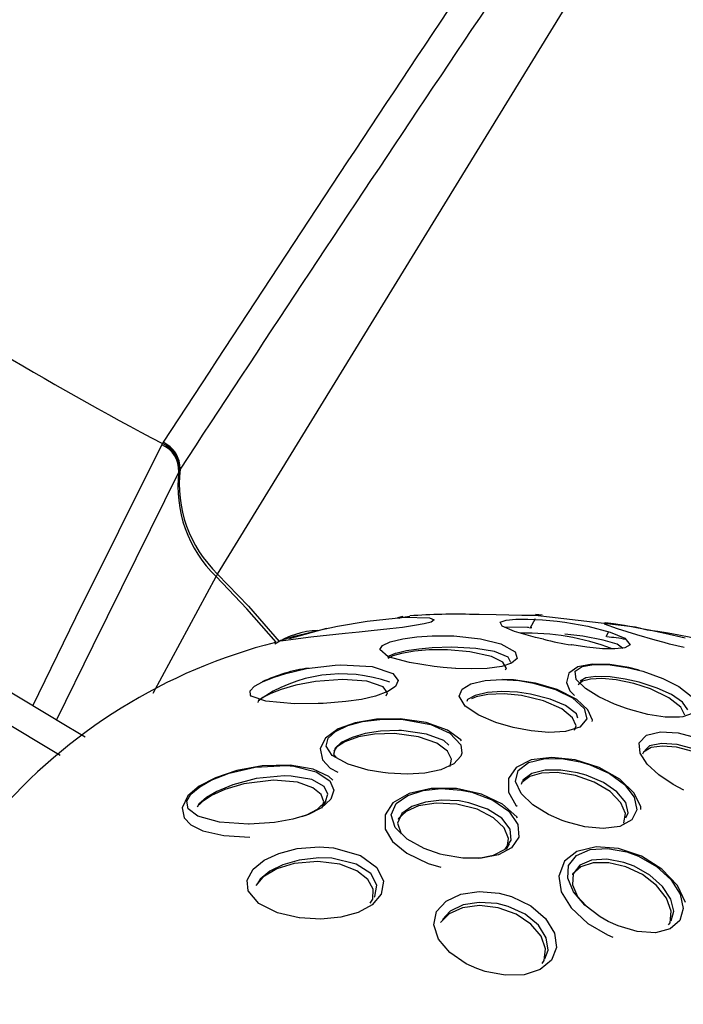
# Model space of a CAD drawing. Units: millimetres. Extents: x -2708 to 22752, y -60 to 16898.
# Drawn here: x 13171 to 13195, y 7495 to 7530 of the extents above; entities that cross this region are included whole.
import ezdxf

# ---------------------------------------------------------------- set-up
doc = ezdxf.new("R2010")
doc.units = ezdxf.units.MM
doc.linetypes.add('CENTER', pattern=[50.8, 31.75, -6.35, 6.35, -6.35])
doc.layers.add('DiKom', color=7, linetype='Continuous')
doc.dimstyles.new('Qitele', dxfattribs={"dimscale": 85, "dimtxt": 4, "dimasz": 5, "dimexe": 4, "dimexo": 0, "dimgap": 3, "dimtad": 1, "dimdec": 0, "dimrnd": 10, "dimzin": 1, "dimtxsty": 'Standard', "dimblk": 'OBLIQUE', "dimcen": 5, "dimdle": 4, "dimclrd": 256, "dimclre": 256, "dimclrt": 256, "dimadec": 0, "dimazin": 0, "dimtfac": 1, "dimtdec": 0, "dimtmove": 0, "dimatfit": 3, "dimldrblk": 'OBLIQUE', "dimfxl": 6, "dimfxlon": 1, "dimlwd": 40, "dimlwe": 30, "dimarcsym": 0})

# ---------------------------------------------------------------- blocks, each defined once
blk = doc.blocks.new('_Oblique')
at = {"color": 0, "linetype": 'ByBlock', "lineweight": -2}
blk.add_line((-0.5, -0.5), (0.5, 0.5), dxfattribs=at)
blk = doc.blocks.new('*D7')
at = {"layer": 'Defpoints', "color": 0, "transparency": 16777216}
for p in [(15704.983, 14968.774), (4338.411, 6427.461), (15704.983, 6150.415)]:
    blk.add_point(p, dxfattribs=at)
at = {"layer": 'DiKom', "lineweight": 30, "transparency": 16777216}
for p, q in [((4338.411, 14458.774), (4338.411, 15308.774)), ((15704.983, 14458.774), (15704.983, 15308.774))]:
    blk.add_line(p, q, dxfattribs=at)
at = {"layer": 'DiKom', "lineweight": 40, "transparency": 16777216}
blk.add_line((3998.411, 14968.774), (16044.983, 14968.774), dxfattribs=at)
at = {"layer": 'DiKom', "lineweight": 40, "transparency": 16777216, "xscale": 425, "yscale": 425, "zscale": 425, "rotation": 180}
blk.add_blockref('_Oblique', (4338.411, 14968.774), dxfattribs=at)
at = {"layer": 'DiKom', "lineweight": 40, "transparency": 16777216, "xscale": 425, "yscale": 425, "zscale": 425}
blk.add_blockref('_Oblique', (15704.983, 14968.774), dxfattribs=at)
at = {"layer": 'DiKom', "transparency": 16777216, "insert": (10046.114, 15414.699), "char_height": 365.5, "attachment_point": 5}
blk.add_mtext('11370', dxfattribs=at)
blk = doc.blocks.new('*D8')
at = {"layer": 'Defpoints', "color": 0, "transparency": 16777216}
for p in [(17658.407, 15933.607), (2877.865, 8129.788), (17658.407, 5203.35)]:
    blk.add_point(p, dxfattribs=at)
at = {"layer": 'DiKom', "lineweight": 30, "transparency": 16777216}
for p, q in [((2877.865, 15423.607), (2877.865, 16273.607)), ((17658.407, 15423.607), (17658.407, 16273.607))]:
    blk.add_line(p, q, dxfattribs=at)
at = {"layer": 'DiKom', "lineweight": 40, "transparency": 16777216}
blk.add_line((2537.865, 15933.607), (17998.407, 15933.607), dxfattribs=at)
at = {"layer": 'DiKom', "lineweight": 40, "transparency": 16777216, "xscale": 425, "yscale": 425, "zscale": 425, "rotation": 180}
blk.add_blockref('_Oblique', (2877.865, 15933.607), dxfattribs=at)
at = {"layer": 'DiKom', "lineweight": 40, "transparency": 16777216, "xscale": 425, "yscale": 425, "zscale": 425}
blk.add_blockref('_Oblique', (17658.407, 15933.607), dxfattribs=at)
at = {"layer": 'DiKom', "transparency": 16777216, "insert": (9954.8, 16379.532), "char_height": 365.5, "attachment_point": 5}
blk.add_mtext('14780', dxfattribs=at)

msp = doc.modelspace()

# ---------------------------------------------------------------- linework, layer by layer
at = {"color": 7, "linetype": 'Continuous'}
for p, q in [((13178.205, 7510.362), (13196.285, 7539.855)), ((13173.076, 7508.787), (13176.183, 7515.042)), ((13176.183, 7515.042), (13176.207, 7515.087)), ((13176.207, 7515.087), (13176.237, 7515.135)), ((13176.849, 7514.163), (13176.819, 7514.113)), ((13176.795, 7514.07), (13173.682, 7507.765)), ((13176.819, 7514.113), (13176.795, 7514.07)), ((13175.875, 7506.045), (13178.152, 7510.269)), ((13179.263, 7509.105), (13178.152, 7510.269)), ((13178.205, 7510.362), (13179.317, 7509.198)), ((13179.317, 7509.198), (13180.435, 7507.922)), ((13180.326, 7507.893), (13179.263, 7509.105)), ((13183.624, 7508.655), (13184.975, 7508.795)), ((13184.911, 7508.826), (13184.724, 7508.78)), ((13185.169, 7508.821), (13184.83, 7508.772)), ((13184.975, 7508.795), (13185.871, 7508.779)), ((13187.676, 7508.894), (13187.473, 7508.898)), ((13188.285, 7508.881), (13187.676, 7508.894)), ((13188.749, 7508.87), (13188.285, 7508.881)), ((13189.222, 7508.861), (13188.749, 7508.87)), ((13189.574, 7508.858), (13189.222, 7508.861)), ((13189.851, 7508.863), (13189.574, 7508.858)), ((13193.339, 7508.435), (13189.707, 7508.859)), ((13189.713, 7508.905), (13189.954, 7508.88)), ((13189.954, 7508.88), (13189.851, 7508.863)), ((13171.51, 7505.592), (13173.076, 7508.787)), ((13181.825, 7508.316), (13182.545, 7508.469)), ((13182.545, 7508.469), (13183.624, 7508.655)), ((13184.724, 7508.78), (13184.805, 7508.769)), ((13185.339, 7508.492), (13184.899, 7508.43)), ((13185.678, 7508.554), (13185.339, 7508.492)), ((13185.932, 7508.623), (13185.678, 7508.554)), ((13185.871, 7508.779), (13186.047, 7508.706)), ((13186.047, 7508.706), (13185.932, 7508.623)), ((13188.438, 7508.616), (13188.652, 7508.691)), ((13188.51, 7508.468), (13188.438, 7508.616)), ((13188.956, 7508.278), (13188.51, 7508.468)), ((13189.461, 7508.419), (13188.578, 7508.439)), ((13188.652, 7508.691), (13189.005, 7508.724)), ((13189.005, 7508.724), (13189.44, 7508.727)), ((13189.44, 7508.727), (13189.965, 7508.701)), ((13189.516, 7508.401), (13189.715, 7508.746)), ((13189.965, 7508.701), (13190.503, 7508.65)), ((13190.503, 7508.65), (13190.782, 7508.614)), ((13190.782, 7508.614), (13191.607, 7508.471)), ((13191.607, 7508.471), (13192.42, 7508.259)), ((13192.208, 7508.548), (13192.247, 7508.603)), ((13192.683, 7508.372), (13192.208, 7508.548)), ((13192.247, 7508.603), (13192.534, 7508.571)), ((13192.534, 7508.571), (13192.932, 7508.508)), ((13192.932, 7508.508), (13193.374, 7508.428)), ((13180.664, 7508.018), (13180.975, 7508.105)), ((13182.148, 7508.385), (13180.792, 7508.019)), ((13180.975, 7508.105), (13181.341, 7508.2)), ((13181.341, 7508.2), (13181.825, 7508.316)), ((13182.829, 7508.21), (13181.582, 7508.069)), ((13183.329, 7508.261), (13182.829, 7508.21)), ((13183.769, 7508.305), (13183.329, 7508.261)), ((13184.444, 7508.376), (13183.769, 7508.305)), ((13184.899, 7508.43), (13184.444, 7508.376)), ((13184.917, 7508.018), (13185.419, 7508.089)), ((13185.419, 7508.089), (13185.969, 7508.128)), ((13185.969, 7508.128), (13186.752, 7508.124)), ((13186.752, 7508.124), (13187.72, 7508.02)), ((13189.715, 7508.063), (13188.956, 7508.278)), ((13189.487, 7508.415), (13189.422, 7508.425)), ((13189.588, 7508.416), (13189.525, 7508.417)), ((13191.428, 7508.105), (13190.774, 7508.187)), ((13192.171, 7507.968), (13191.428, 7508.105)), ((13192.344, 7508.239), (13192.257, 7508.088)), ((13192.42, 7508.259), (13192.949, 7508.034)), ((13193.379, 7508.156), (13192.683, 7508.372)), ((13193.761, 7508.326), (13193.339, 7508.435)), ((13193.374, 7508.428), (13193.886, 7508.328)), ((13194.054, 7507.963), (13193.379, 7508.156)), ((13193.886, 7508.328), (13194.397, 7508.222)), ((13194.397, 7508.222), (13195.135, 7508.054)), ((13172.762, 7504.838), (13167.461, 7508.028)), ((13173.682, 7507.765), (13172.369, 7505.075)), ((13180.433, 7507.926), (13180.492, 7507.963)), ((13180.572, 7507.937), (13180.433, 7507.926)), ((13180.492, 7507.963), (13180.664, 7508.018)), ((13181.582, 7508.069), (13180.572, 7507.937)), ((13184.075, 7507.622), (13184.18, 7507.775)), ((13184.18, 7507.775), (13184.454, 7507.902)), ((13184.454, 7507.902), (13184.917, 7508.018)), ((13187.72, 7508.02), (13188.457, 7507.834)), ((13188.457, 7507.834), (13188.978, 7507.546)), ((13190.009, 7507.997), (13189.715, 7508.063)), ((13191.025, 7507.791), (13191.021, 7507.792)), ((13191.576, 7507.71), (13191.025, 7507.791)), ((13192.668, 7507.824), (13192.171, 7507.968)), ((13192.867, 7507.679), (13192.668, 7507.824)), ((13192.949, 7508.034), (13193.137, 7507.802)), ((13193.137, 7507.802), (13192.949, 7507.689)), ((13194.379, 7507.876), (13194.054, 7507.963)), ((13194.571, 7507.827), (13194.379, 7507.876)), ((13195.097, 7507.699), (13194.571, 7507.827)), ((13184.381, 7507.368), (13184.075, 7507.622)), ((13184.407, 7507.381), (13184.363, 7507.319)), ((13184.551, 7507.397), (13184.364, 7507.304)), ((13185.152, 7507.151), (13184.381, 7507.368)), ((13184.639, 7507.478), (13184.407, 7507.381)), ((13184.861, 7507.487), (13184.551, 7507.397)), ((13184.703, 7507.497), (13184.639, 7507.478)), ((13185.042, 7507.574), (13184.703, 7507.497)), ((13185.335, 7507.567), (13184.861, 7507.487)), ((13185.487, 7507.642), (13185.042, 7507.574)), ((13185.865, 7507.611), (13185.335, 7507.567)), ((13185.977, 7507.688), (13185.487, 7507.642)), ((13186.529, 7507.616), (13185.865, 7507.611)), ((13186.681, 7507.711), (13185.977, 7507.688)), ((13187.333, 7507.548), (13186.529, 7507.616)), ((13187.558, 7507.665), (13186.681, 7507.711)), ((13188.122, 7507.369), (13187.333, 7507.548)), ((13188.234, 7507.551), (13187.558, 7507.665)), ((13188.537, 7507.167), (13188.122, 7507.369)), ((13188.725, 7507.355), (13188.234, 7507.551)), ((13188.978, 7507.546), (13189.05, 7507.304)), ((13192.137, 7507.657), (13191.576, 7507.71)), ((13192.587, 7507.647), (13192.137, 7507.657)), ((13192.949, 7507.689), (13192.587, 7507.647)), ((13192.853, 7507.673), (13192.867, 7507.679)), ((13181.423, 7506.936), (13182.462, 7507.062)), ((13182.462, 7507.062), (13182.668, 7507.071)), ((13182.668, 7507.071), (13183.795, 7507.009)), ((13186.04, 7507.011), (13185.152, 7507.151)), ((13186.374, 7506.976), (13186.04, 7507.011)), ((13188.492, 7507.015), (13187.965, 7506.944)), ((13188.849, 7507.129), (13188.492, 7507.015)), ((13188.664, 7506.945), (13188.537, 7507.167)), ((13188.81, 7507.181), (13188.725, 7507.355)), ((13188.792, 7507.167), (13188.81, 7507.181)), ((13189.05, 7507.304), (13188.849, 7507.129)), ((13191.152, 7506.842), (13191.406, 7507.014)), ((13191.762, 7507.097), (13191.254, 7507.001)), ((13191.406, 7507.014), (13191.826, 7507.086)), ((13192.401, 7507.082), (13191.762, 7507.097)), ((13191.826, 7507.086), (13192.422, 7507.072)), ((13193.097, 7506.974), (13192.401, 7507.082)), ((13192.422, 7507.072), (13193.04, 7506.979)), ((13172.498, 7503.787), (13167.171, 7506.991)), ((13180.214, 7506.619), (13180.67, 7506.764)), ((13180.67, 7506.764), (13181.423, 7506.936)), ((13183.795, 7507.009), (13184.548, 7506.76)), ((13184.548, 7506.76), (13184.738, 7506.509)), ((13186.821, 7506.942), (13186.374, 7506.976)), ((13186.827, 7506.942), (13186.821, 7506.942)), ((13187.408, 7506.925), (13186.827, 7506.942)), ((13187.965, 7506.944), (13187.408, 7506.925)), ((13188.622, 7506.897), (13188.664, 7506.945)), ((13190.924, 7506.773), (13190.835, 7506.43)), ((13191.254, 7507.001), (13190.924, 7506.773)), ((13191.187, 7506.539), (13191.152, 7506.842)), ((13193.04, 7506.979), (13193.607, 7506.839)), ((13193.469, 7506.874), (13193.097, 7506.974)), ((13193.607, 7506.839), (13194.329, 7506.582)), ((13179.546, 7506.294), (13179.824, 7506.456)), ((13179.824, 7506.456), (13180.214, 7506.619)), ((13181.033, 7506.331), (13180.507, 7506.183)), ((13181.744, 7506.467), (13181.033, 7506.331)), ((13182.73, 7506.544), (13181.744, 7506.467)), ((13183.612, 7506.478), (13182.73, 7506.544)), ((13184.193, 7506.281), (13183.612, 7506.478)), ((13184.738, 7506.509), (13184.642, 7506.285)), ((13187.06, 7506.196), (13187.375, 7506.381)), ((13187.375, 7506.381), (13187.896, 7506.504)), ((13187.896, 7506.504), (13188.486, 7506.539)), ((13188.486, 7506.539), (13189.117, 7506.499)), ((13188.914, 7506.531), (13188.521, 7506.537)), ((13189.717, 7506.409), (13188.914, 7506.531)), ((13189.117, 7506.499), (13189.641, 7506.413)), ((13189.641, 7506.413), (13190.439, 7506.179)), ((13190.494, 7506.176), (13189.717, 7506.409)), ((13190.835, 7506.43), (13190.961, 7506.129)), ((13191.52, 7506.21), (13191.187, 7506.539)), ((13191.414, 7506.482), (13191.264, 7506.352)), ((13191.537, 7506.604), (13191.328, 7506.478)), ((13191.328, 7506.478), (13191.328, 7506.477)), ((13191.712, 7506.558), (13191.414, 7506.482)), ((13191.898, 7506.652), (13191.537, 7506.604)), ((13192.116, 7506.575), (13191.712, 7506.558)), ((13192.419, 7506.633), (13191.898, 7506.652)), ((13192.639, 7506.526), (13192.116, 7506.575)), ((13192.964, 7506.554), (13192.419, 7506.633)), ((13193.278, 7506.393), (13192.639, 7506.526)), ((13193.469, 7506.439), (13192.964, 7506.554)), ((13193.876, 7506.2), (13193.278, 7506.393)), ((13194.116, 7506.232), (13193.469, 7506.439)), ((13194.329, 7506.582), (13194.905, 7506.286)), ((13179.383, 7506.125), (13179.546, 7506.294)), ((13179.39, 7505.972), (13179.383, 7506.125)), ((13179.419, 7505.939), (13179.39, 7505.972)), ((13179.949, 7505.752), (13179.419, 7505.939)), ((13180.127, 7506.039), (13179.838, 7505.889)), ((13180.507, 7506.183), (13180.127, 7506.039)), ((13184.371, 7506.102), (13183.92, 7505.936)), ((13184.358, 7506.058), (13184.193, 7506.281)), ((13184.302, 7505.946), (13184.358, 7506.058)), ((13184.642, 7506.285), (13184.371, 7506.102)), ((13186.95, 7505.931), (13187.06, 7506.196)), ((13187.527, 7505.964), (13187.257, 7505.816)), ((13187.981, 7506.067), (13187.527, 7505.964)), ((13187.993, 7506), (13187.561, 7505.912)), ((13188.502, 7506.101), (13187.981, 7506.067)), ((13188.584, 7506.021), (13187.993, 7506)), ((13189.062, 7506.076), (13188.502, 7506.101)), ((13189.205, 7505.962), (13188.584, 7506.021)), ((13189.53, 7506.013), (13189.062, 7506.076)), ((13190.01, 7505.769), (13189.205, 7505.962)), ((13190.247, 7505.834), (13189.53, 7506.013)), ((13190.439, 7506.179), (13191.057, 7505.872)), ((13191.206, 7505.812), (13190.494, 7506.176)), ((13190.961, 7506.129), (13191.132, 7505.959)), ((13192.012, 7505.908), (13191.52, 7506.21)), ((13194.548, 7505.879), (13193.876, 7506.2)), ((13194.636, 7505.997), (13194.116, 7506.232)), ((13195.042, 7505.722), (13194.636, 7505.997)), ((13194.905, 7506.286), (13195.347, 7505.937)), ((13179.678, 7505.761), (13179.66, 7505.712)), ((13179.838, 7505.889), (13179.678, 7505.761)), ((13180.994, 7505.663), (13179.949, 7505.752)), ((13181.846, 7505.666), (13180.994, 7505.663)), ((13182.025, 7505.673), (13181.846, 7505.666)), ((13182.851, 7505.738), (13182.025, 7505.673)), ((13183.412, 7505.82), (13182.851, 7505.738)), ((13183.92, 7505.936), (13183.412, 7505.82)), ((13187.174, 7505.569), (13186.95, 7505.931)), ((13187.257, 7505.816), (13187.228, 7505.742)), ((13187.561, 7505.912), (13187.402, 7505.839)), ((13190.666, 7505.476), (13190.01, 7505.769)), ((13190.807, 7505.594), (13190.247, 7505.834)), ((13191.197, 7505.295), (13190.807, 7505.594)), ((13191.057, 7505.872), (13191.479, 7505.494)), ((13191.612, 7505.44), (13191.206, 7505.812)), ((13192.573, 7505.65), (13192.012, 7505.908)), ((13193.01, 7505.489), (13192.573, 7505.65)), ((13194.977, 7505.539), (13194.548, 7505.879)), ((13195.231, 7505.444), (13195.042, 7505.722)), ((13187.668, 7505.245), (13187.174, 7505.569)), ((13188.278, 7504.988), (13187.668, 7505.245)), ((13191.06, 7505.155), (13190.666, 7505.476)), ((13191.25, 7505.142), (13191.197, 7505.295)), ((13191.479, 7505.494), (13191.578, 7505.11)), ((13191.779, 7505.07), (13191.612, 7505.44)), ((13193.164, 7505.439), (13193.01, 7505.489)), ((13193.78, 7505.277), (13193.164, 7505.439)), ((13194.409, 7505.179), (13193.78, 7505.277)), ((13195.124, 7505.249), (13194.977, 7505.539)), ((13195.393, 7505.303), (13195.05, 7505.187)), ((13182.469, 7504.657), (13182.915, 7504.87)), ((13183.186, 7504.972), (13182.567, 7504.749)), ((13182.915, 7504.87), (13183.451, 7505.014)), ((13183.954, 7505.103), (13183.186, 7504.972)), ((13183.451, 7505.014), (13184.078, 7505.097)), ((13184.809, 7505.118), (13183.954, 7505.103)), ((13184.078, 7505.097), (13184.808, 7505.1)), ((13184.808, 7505.1), (13184.926, 7505.092)), ((13185.76, 7504.978), (13184.809, 7505.118)), ((13184.926, 7505.092), (13185.925, 7504.905)), ((13186.525, 7504.699), (13185.76, 7504.978)), ((13185.925, 7504.905), (13186.61, 7504.596)), ((13188.905, 7504.804), (13188.278, 7504.988)), ((13191.189, 7504.865), (13191.06, 7505.155)), ((13191.578, 7505.11), (13191.318, 7504.814)), ((13191.771, 7505.023), (13191.779, 7505.07)), ((13194.926, 7505.172), (13194.409, 7505.179)), ((13195.05, 7505.187), (13194.926, 7505.172)), ((13173.404, 7504.453), (13172.762, 7504.838)), ((13182.567, 7504.749), (13182.11, 7504.42)), ((13182.206, 7504.414), (13182.469, 7504.657)), ((13183.547, 7504.58), (13183.072, 7504.445)), ((13183.885, 7504.561), (13183.303, 7504.458)), ((13184.107, 7504.667), (13183.547, 7504.58)), ((13184.606, 7504.585), (13183.885, 7504.561)), ((13184.761, 7504.692), (13184.107, 7504.667)), ((13185.478, 7504.468), (13184.606, 7504.585)), ((13184.867, 7504.689), (13184.761, 7504.692)), ((13185.767, 7504.565), (13184.867, 7504.689)), ((13186.39, 7504.33), (13185.767, 7504.565)), ((13187.009, 7504.355), (13186.525, 7504.699)), ((13186.61, 7504.596), (13187.009, 7504.178)), ((13189.56, 7504.678), (13188.905, 7504.804)), ((13190.193, 7504.624), (13189.56, 7504.678)), ((13190.805, 7504.657), (13190.193, 7504.624)), ((13191.318, 7504.814), (13190.805, 7504.657)), ((13191.127, 7504.702), (13191.189, 7504.865)), ((13193.47, 7504.249), (13193.729, 7504.524)), ((13193.729, 7504.524), (13194.24, 7504.643)), ((13194.24, 7504.643), (13194.881, 7504.603)), ((13194.881, 7504.603), (13195.551, 7504.431)), ((13182.11, 7504.42), (13181.922, 7504.043)), ((13182.136, 7504.127), (13182.206, 7504.414)), ((13182.68, 7504.258), (13182.455, 7504.054)), ((13182.809, 7504.283), (13182.508, 7504.087)), ((13183.072, 7504.445), (13182.68, 7504.258)), ((13183.303, 7504.458), (13182.809, 7504.283)), ((13186.139, 7504.229), (13185.478, 7504.468)), ((13186.531, 7503.939), (13186.139, 7504.229)), ((13186.575, 7504.163), (13186.39, 7504.33)), ((13187.034, 7504.316), (13187.009, 7504.355)), ((13187.009, 7504.178), (13187.048, 7503.866)), ((13193.5, 7503.877), (13193.47, 7504.249)), ((13194.28, 7504.226), (13193.84, 7504.137)), ((13194.839, 7504.183), (13194.28, 7504.226)), ((13195.426, 7504.032), (13194.839, 7504.183)), ((13181.922, 7504.043), (13182.005, 7503.633)), ((13182.357, 7503.791), (13182.136, 7504.127)), ((13182.455, 7504.054), (13182.403, 7503.82)), ((13182.403, 7503.82), (13182.484, 7503.721)), ((13182.508, 7504.087), (13182.407, 7503.946)), ((13186.677, 7503.65), (13186.531, 7503.939)), ((13187.048, 7503.866), (13187.009, 7503.759)), ((13193.764, 7503.475), (13193.5, 7503.877)), ((13193.624, 7503.913), (13193.595, 7503.836)), ((13193.901, 7504.073), (13193.624, 7503.913)), ((13193.84, 7504.137), (13193.672, 7503.967)), ((13194.312, 7504.13), (13193.901, 7504.073)), ((13194.826, 7504.084), (13194.312, 7504.13)), ((13195.414, 7503.926), (13194.826, 7504.084)), ((13182.005, 7503.633), (13182.284, 7503.327)), ((13182.936, 7503.47), (13182.357, 7503.791)), ((13183.655, 7503.258), (13182.936, 7503.47)), ((13186.753, 7503.486), (13186.282, 7503.27)), ((13186.623, 7503.392), (13186.677, 7503.65)), ((13187.009, 7503.759), (13186.753, 7503.486)), ((13189.564, 7503.625), (13189.009, 7503.349)), ((13189.085, 7503.245), (13189.456, 7503.529)), ((13189.456, 7503.529), (13190.011, 7503.67)), ((13190.301, 7503.718), (13189.564, 7503.625)), ((13190.011, 7503.67), (13190.656, 7503.675)), ((13191.15, 7503.627), (13190.301, 7503.718)), ((13190.656, 7503.675), (13191.338, 7503.559)), ((13192.018, 7503.354), (13191.15, 7503.627)), ((13191.338, 7503.559), (13191.69, 7503.453)), ((13191.69, 7503.453), (13192.391, 7503.135)), ((13194.184, 7503.088), (13193.764, 7503.475)), ((13177.968, 7502.891), (13178.625, 7503.148)), ((13178.906, 7503.246), (13178.129, 7502.983)), ((13178.625, 7503.148), (13179.559, 7503.362)), ((13179.819, 7503.415), (13178.906, 7503.246)), ((13179.559, 7503.362), (13180.681, 7503.42)), ((13180.835, 7503.438), (13179.819, 7503.415)), ((13180.681, 7503.42), (13180.96, 7503.397)), ((13181.666, 7503.29), (13180.835, 7503.438)), ((13180.96, 7503.397), (13181.774, 7503.198)), ((13182.232, 7503.03), (13181.666, 7503.29)), ((13181.774, 7503.198), (13182.263, 7502.873)), ((13182.284, 7503.327), (13182.553, 7503.178)), ((13184.189, 7503.166), (13183.655, 7503.258)), ((13184.384, 7503.144), (13184.189, 7503.166)), ((13185.072, 7503.11), (13184.384, 7503.144)), ((13185.706, 7503.15), (13185.072, 7503.11)), ((13186.282, 7503.27), (13185.706, 7503.15)), ((13189.009, 7503.349), (13188.736, 7502.952)), ((13188.994, 7502.849), (13189.085, 7503.245)), ((13189.58, 7503.131), (13189.26, 7502.894)), ((13189.938, 7503.147), (13189.504, 7503.024)), ((13190.065, 7503.25), (13189.58, 7503.131)), ((13190.505, 7503.167), (13189.938, 7503.147)), ((13190.633, 7503.256), (13190.065, 7503.25)), ((13191.166, 7503.062), (13190.505, 7503.167)), ((13191.236, 7503.161), (13190.633, 7503.256)), ((13191.549, 7503.073), (13191.236, 7503.161)), ((13192.769, 7502.929), (13192.018, 7503.354)), ((13192.391, 7503.135), (13192.938, 7502.733)), ((13194.706, 7502.737), (13194.184, 7503.088)), ((13178.129, 7502.983), (13177.535, 7502.67)), ((13177.557, 7502.657), (13177.968, 7502.891)), ((13179.155, 7502.758), (13178.469, 7502.555)), ((13179.601, 7502.948), (13178.76, 7502.724)), ((13180.234, 7502.89), (13179.155, 7502.758)), ((13180.615, 7503.05), (13179.601, 7502.948)), ((13181.094, 7502.816), (13180.234, 7502.89)), ((13180.868, 7503.044), (13180.615, 7503.05)), ((13181.61, 7502.916), (13180.868, 7503.044)), ((13181.657, 7502.619), (13181.094, 7502.816)), ((13182.06, 7502.667), (13181.61, 7502.916)), ((13182.375, 7502.888), (13182.232, 7503.03)), ((13182.263, 7502.873), (13182.407, 7502.527)), ((13188.736, 7502.952), (13188.74, 7502.458)), ((13189.197, 7502.413), (13188.994, 7502.849)), ((13189.219, 7502.814), (13189.191, 7502.741)), ((13189.504, 7503.024), (13189.219, 7502.814)), ((13189.26, 7502.894), (13189.252, 7502.856)), ((13191.84, 7502.825), (13191.166, 7503.062)), ((13192.174, 7502.808), (13191.549, 7503.073)), ((13192.418, 7502.479), (13191.84, 7502.825)), ((13192.663, 7502.472), (13192.174, 7502.808)), ((13193.286, 7502.426), (13192.769, 7502.929)), ((13192.938, 7502.733), (13193.291, 7502.275)), ((13195.085, 7502.532), (13194.706, 7502.737)), ((13177.095, 7502.127), (13177.239, 7502.383)), ((13177.535, 7502.67), (13177.125, 7502.32)), ((13177.239, 7502.383), (13177.557, 7502.657)), ((13178.171, 7502.478), (13177.805, 7502.263)), ((13178.469, 7502.555), (13177.978, 7502.332)), ((13178.76, 7502.724), (13178.171, 7502.478)), ((13181.956, 7502.372), (13181.657, 7502.619)), ((13182.046, 7502.114), (13181.956, 7502.372)), ((13182.2, 7502.387), (13182.06, 7502.667)), ((13182.115, 7502.117), (13182.2, 7502.387)), ((13182.407, 7502.527), (13182.302, 7502.206)), ((13185.138, 7502.415), (13184.555, 7502.066)), ((13185.088, 7502.34), (13185.645, 7502.519)), ((13185.935, 7502.597), (13185.138, 7502.415)), ((13185.645, 7502.519), (13186.298, 7502.588)), ((13186.853, 7502.59), (13185.935, 7502.597)), ((13186.298, 7502.588), (13187.021, 7502.536)), ((13187.765, 7502.385), (13186.853, 7502.59)), ((13187.021, 7502.536), (13187.414, 7502.455)), ((13187.414, 7502.455), (13188.174, 7502.169)), ((13188.526, 7502.019), (13187.765, 7502.385)), ((13188.74, 7502.458), (13188.999, 7501.993)), ((13189.622, 7502), (13189.197, 7502.413)), ((13192.811, 7502.077), (13192.418, 7502.479)), ((13192.983, 7502.088), (13192.663, 7502.472)), ((13193.532, 7501.924), (13193.286, 7502.426)), ((13177.125, 7502.32), (13176.921, 7501.894)), ((13177.136, 7501.86), (13177.095, 7502.127)), ((13177.525, 7502.022), (13177.468, 7501.92)), ((13177.805, 7502.263), (13177.525, 7502.022)), ((13177.644, 7502.11), (13177.537, 7501.997)), ((13177.978, 7502.332), (13177.644, 7502.11)), ((13181.822, 7501.845), (13182.115, 7502.117)), ((13182.302, 7502.206), (13181.966, 7501.892)), ((13181.974, 7501.876), (13182.046, 7502.114)), ((13182.012, 7501.934), (13182.136, 7502.15)), ((13184.555, 7502.066), (13184.275, 7501.636)), ((13184.486, 7501.635), (13184.669, 7502.044)), ((13184.669, 7502.044), (13185.088, 7502.34)), ((13185.73, 7502.1), (13185.239, 7501.939)), ((13186.12, 7502.065), (13185.483, 7501.962)), ((13186.31, 7502.17), (13185.73, 7502.1)), ((13186.869, 7502.029), (13186.12, 7502.065)), ((13186.953, 7502.139), (13186.31, 7502.17)), ((13187.6, 7501.84), (13186.869, 7502.029)), ((13187.304, 7502.076), (13186.953, 7502.139)), ((13187.983, 7501.847), (13187.304, 7502.076)), ((13188.174, 7502.169), (13188.75, 7501.766)), ((13189.044, 7501.56), (13188.526, 7502.019)), ((13192.977, 7501.683), (13192.811, 7502.077)), ((13193.076, 7501.71), (13192.983, 7502.088)), ((13193.291, 7502.275), (13193.387, 7501.824)), ((13176.921, 7501.894), (13176.993, 7501.53)), ((13177.486, 7501.586), (13177.136, 7501.86)), ((13181.405, 7501.63), (13181.822, 7501.845)), ((13181.966, 7501.892), (13181.495, 7501.654)), ((13184.873, 7501.682), (13184.719, 7501.335)), ((13185.026, 7501.763), (13184.753, 7501.505)), ((13185.239, 7501.939), (13184.873, 7501.682)), ((13185.483, 7501.962), (13185.026, 7501.763)), ((13188.192, 7501.532), (13187.6, 7501.84)), ((13188.502, 7501.515), (13187.983, 7501.847)), ((13188.75, 7501.766), (13189.079, 7501.292)), ((13188.999, 7501.993), (13189.046, 7501.95)), ((13190.184, 7501.65), (13189.622, 7502)), ((13192.918, 7501.349), (13192.977, 7501.683)), ((13192.986, 7501.528), (13193.076, 7501.71)), ((13193.387, 7501.824), (13193.202, 7501.453)), ((13193.529, 7501.832), (13193.532, 7501.924)), ((13176.993, 7501.53), (13177.231, 7501.273)), ((13178.273, 7501.369), (13177.486, 7501.586)), ((13179.32, 7501.296), (13178.273, 7501.369)), ((13180.27, 7501.358), (13179.343, 7501.296)), ((13180.932, 7501.479), (13180.27, 7501.358)), ((13181.495, 7501.654), (13180.932, 7501.479)), ((13181.256, 7501.58), (13181.405, 7501.63)), ((13184.275, 7501.636), (13184.276, 7501.122)), ((13184.629, 7501.175), (13184.486, 7501.635)), ((13184.719, 7501.335), (13184.855, 7500.954)), ((13184.753, 7501.505), (13184.742, 7501.47)), ((13188.578, 7501.161), (13188.192, 7501.532)), ((13188.801, 7501.118), (13188.502, 7501.515)), ((13189.06, 7501.528), (13189.044, 7501.56)), ((13190.678, 7501.432), (13190.184, 7501.65)), ((13190.824, 7501.38), (13190.678, 7501.432)), ((13191.5, 7501.202), (13190.824, 7501.38)), ((13193.202, 7501.453), (13192.769, 7501.218)), ((13192.91, 7501.341), (13192.918, 7501.349)), ((13177.231, 7501.273), (13177.673, 7501.055)), ((13177.673, 7501.055), (13178.435, 7500.887)), ((13179.343, 7501.296), (13179.32, 7501.296)), ((13184.276, 7501.122), (13184.535, 7500.671)), ((13185.065, 7500.75), (13184.629, 7501.175)), ((13188.739, 7500.784), (13188.578, 7501.161)), ((13188.833, 7500.725), (13188.801, 7501.118)), ((13189.079, 7501.292), (13189.106, 7500.827)), ((13192.171, 7501.139), (13191.5, 7501.202)), ((13192.769, 7501.218), (13192.171, 7501.139)), ((13178.435, 7500.887), (13179.375, 7500.83)), ((13184.535, 7500.671), (13185.051, 7500.243)), ((13185.68, 7500.415), (13185.065, 7500.75)), ((13188.611, 7500.399), (13188.833, 7500.725)), ((13188.688, 7500.442), (13188.739, 7500.784)), ((13189.106, 7500.827), (13188.847, 7500.447)), ((13179.894, 7499.991), (13180.423, 7500.239)), ((13180.423, 7500.239), (13181.089, 7500.413)), ((13181.089, 7500.413), (13181.884, 7500.476)), ((13181.884, 7500.476), (13182.405, 7500.438)), ((13182.405, 7500.438), (13183.379, 7500.158)), ((13185.051, 7500.243), (13185.83, 7499.876)), ((13186.269, 7500.215), (13185.68, 7500.415)), ((13188.196, 7500.178), (13188.611, 7500.399)), ((13188.847, 7500.447), (13188.373, 7500.192)), ((13188.652, 7500.4), (13188.688, 7500.442)), ((13188.662, 7500.393), (13188.774, 7500.587)), ((13191.212, 7500.305), (13190.763, 7499.956)), ((13191.199, 7500.166), (13191.692, 7500.379)), ((13191.907, 7500.475), (13191.212, 7500.305)), ((13191.692, 7500.379), (13192.324, 7500.423)), ((13192.715, 7500.415), (13191.907, 7500.475)), ((13192.324, 7500.423), (13193.018, 7500.298)), ((13193.548, 7500.136), (13192.715, 7500.415)), ((13193.018, 7500.298), (13193.445, 7500.141)), ((13179.494, 7499.668), (13179.894, 7499.991)), ((13181.161, 7500), (13180.566, 7499.83)), ((13181.834, 7499.951), (13180.971, 7499.869)), ((13181.873, 7500.08), (13181.161, 7500)), ((13182.631, 7499.849), (13181.834, 7499.951)), ((13182.34, 7500.065), (13181.873, 7500.08)), ((13183.216, 7499.854), (13182.34, 7500.065)), ((13183.379, 7500.158), (13183.968, 7499.731)), ((13185.83, 7499.876), (13186.293, 7499.739)), ((13186.375, 7500.188), (13186.269, 7500.215)), ((13187.083, 7500.072), (13186.375, 7500.188)), ((13187.764, 7500.07), (13187.083, 7500.072)), ((13187.669, 7500.07), (13188.196, 7500.178)), ((13188.373, 7500.192), (13187.764, 7500.07)), ((13190.763, 7499.956), (13190.554, 7499.419)), ((13190.916, 7499.805), (13191.199, 7500.166)), ((13191.748, 7499.989), (13191.318, 7499.808)), ((13191.804, 7499.897), (13191.352, 7499.752)), ((13192.302, 7500.025), (13191.748, 7499.989)), ((13192.369, 7499.901), (13191.804, 7499.897)), ((13192.911, 7499.916), (13192.302, 7500.025)), ((13192.987, 7499.757), (13192.369, 7499.901)), ((13193.287, 7499.78), (13192.911, 7499.916)), ((13193.445, 7500.141), (13194.097, 7499.767)), ((13194.293, 7499.669), (13193.548, 7500.136)), ((13179.274, 7499.268), (13179.494, 7499.668)), ((13180.095, 7499.6), (13179.741, 7499.312)), ((13180.349, 7499.675), (13179.843, 7499.376)), ((13180.566, 7499.83), (13180.095, 7499.6)), ((13180.971, 7499.869), (13180.349, 7499.675)), ((13183.248, 7499.609), (13182.631, 7499.849)), ((13183.749, 7499.506), (13183.216, 7499.854)), ((13183.648, 7499.29), (13183.248, 7499.609)), ((13183.968, 7499.731), (13184.213, 7499.23)), ((13190.884, 7499.345), (13190.916, 7499.805)), ((13191.352, 7499.752), (13191.057, 7499.484)), ((13191.318, 7499.808), (13191.074, 7499.499)), ((13193.589, 7499.473), (13192.987, 7499.757)), ((13193.86, 7499.456), (13193.287, 7499.78)), ((13194.097, 7499.767), (13194.616, 7499.29)), ((13194.851, 7499.077), (13194.293, 7499.669)), ((13179.306, 7498.881), (13179.274, 7499.268)), ((13179.843, 7499.376), (13179.584, 7499.076)), ((13179.741, 7499.312), (13179.653, 7499.153)), ((13183.835, 7498.939), (13183.648, 7499.29)), ((13183.974, 7499.085), (13183.749, 7499.506)), ((13184.213, 7499.23), (13184.127, 7498.762)), ((13190.554, 7499.419), (13190.647, 7498.847)), ((13191.094, 7498.848), (13190.884, 7499.345)), ((13191.057, 7499.484), (13191.049, 7499.459)), ((13191.074, 7499.499), (13191.052, 7499.106)), ((13194.101, 7499.076), (13193.589, 7499.473)), ((13194.318, 7499.043), (13193.86, 7499.456)), ((13194.616, 7499.29), (13194.951, 7498.762)), ((13179.697, 7498.421), (13179.306, 7498.881)), ((13183.827, 7498.587), (13183.835, 7498.939)), ((13183.903, 7498.682), (13183.974, 7499.085)), ((13187.011, 7498.763), (13187.67, 7498.863)), ((13187.67, 7498.863), (13188.398, 7498.8)), ((13190.647, 7498.847), (13191.005, 7498.262)), ((13191.052, 7499.106), (13191.241, 7498.68)), ((13191.5, 7498.368), (13191.094, 7498.848)), ((13194.463, 7498.613), (13194.101, 7499.076)), ((13194.615, 7498.587), (13194.318, 7499.043)), ((13195.151, 7498.456), (13194.851, 7499.077)), ((13183.734, 7498.431), (13183.827, 7498.587)), ((13184.127, 7498.762), (13183.796, 7498.381)), ((13183.879, 7498.654), (13183.903, 7498.682)), ((13186.135, 7498.131), (13186.48, 7498.513)), ((13186.48, 7498.513), (13187.011, 7498.763)), ((13187.679, 7498.466), (13187.097, 7498.372)), ((13188.324, 7498.42), (13187.679, 7498.466)), ((13188.398, 7498.8), (13188.852, 7498.677)), ((13188.852, 7498.677), (13189.544, 7498.343)), ((13191.241, 7498.68), (13191.544, 7498.335)), ((13194.631, 7498.142), (13194.463, 7498.613)), ((13194.719, 7498.144), (13194.615, 7498.587)), ((13194.951, 7498.762), (13195.065, 7498.248)), ((13180.372, 7498.085), (13179.697, 7498.421)), ((13183.295, 7498.102), (13182.669, 7497.925)), ((13183.796, 7498.381), (13183.295, 7498.102)), ((13186.034, 7497.651), (13186.135, 7498.131)), ((13186.629, 7498.15), (13186.349, 7497.84)), ((13187.07, 7498.273), (13186.586, 7498.056)), ((13187.097, 7498.372), (13186.629, 7498.15)), ((13187.688, 7498.352), (13187.07, 7498.273)), ((13188.366, 7498.272), (13187.688, 7498.352)), ((13188.726, 7498.318), (13188.324, 7498.42)), ((13189.013, 7498.037), (13188.366, 7498.272)), ((13189.339, 7498.035), (13188.726, 7498.318)), ((13189.544, 7498.343), (13190.082, 7497.884)), ((13191.005, 7498.262), (13191.615, 7497.702)), ((13192.053, 7497.945), (13191.5, 7498.368)), ((13194.586, 7497.726), (13194.631, 7498.142)), ((13194.623, 7497.791), (13194.719, 7498.144)), ((13195.065, 7498.248), (13194.943, 7497.811)), ((13181.161, 7497.9), (13180.372, 7498.085)), ((13181.168, 7497.899), (13181.161, 7497.9)), ((13181.947, 7497.853), (13181.168, 7497.899)), ((13182.669, 7497.925), (13181.947, 7497.853)), ((13186.28, 7497.735), (13186.279, 7497.733)), ((13186.586, 7498.056), (13186.28, 7497.735)), ((13189.549, 7497.679), (13189.013, 7498.037)), ((13189.818, 7497.642), (13189.339, 7498.035)), ((13190.082, 7497.884), (13190.406, 7497.354)), ((13192.345, 7497.778), (13192.053, 7497.945)), ((13192.704, 7497.613), (13192.345, 7497.778)), ((13194.943, 7497.811), (13194.595, 7497.503)), ((13186.205, 7497.132), (13186.034, 7497.651)), ((13189.915, 7497.243), (13189.549, 7497.679)), ((13190.106, 7497.186), (13189.818, 7497.642)), ((13191.615, 7497.702), (13192.323, 7497.289)), ((13193.398, 7497.407), (13192.704, 7497.613)), ((13194.057, 7497.364), (13193.398, 7497.407)), ((13194.595, 7497.503), (13194.057, 7497.364)), ((13194.528, 7497.654), (13194.586, 7497.726)), ((13186.618, 7496.645), (13186.205, 7497.132)), ((13190.077, 7496.784), (13189.915, 7497.243)), ((13190.172, 7496.728), (13190.106, 7497.186)), ((13190.406, 7497.354), (13190.476, 7496.826)), ((13192.323, 7497.289), (13192.521, 7497.204)), ((13190.025, 7496.356), (13190.077, 7496.784)), ((13190.049, 7496.418), (13190.172, 7496.728)), ((13190.476, 7496.826), (13190.293, 7496.366)), ((13187.205, 7496.243), (13186.618, 7496.645)), ((13190.293, 7496.366), (13189.884, 7496.027)), ((13189.952, 7496.255), (13190.025, 7496.356)), ((13187.589, 7496.066), (13187.205, 7496.243)), ((13187.894, 7495.961), (13187.589, 7496.066)), ((13188.616, 7495.822), (13187.894, 7495.961)), ((13189.884, 7496.027), (13189.303, 7495.841)), ((13189.303, 7495.841), (13188.616, 7495.822))]:
    msp.add_line(p, q, dxfattribs=at)
at = {"color": 0, "linetype": 'CENTER'}
for radius in [1345.739, 1325.739]:
    msp.add_circle((12395.339, 6551.466), radius, dxfattribs=at)
at = {"color": 7, "linetype": 'Continuous'}
for centre, major_axis, start_param, end_param in [((14382.745, 6731.686), (-1017.215, 1017.215), 0.186945, 0.209478), ((14498.214, 6649.883), (1116.465, 1116.465), 1.756575, 1.776956), ((13234.78, 7626.149), (-88.785, 88.785), 1.757504, 1.870878), ((13175.818, 7514.133), (-0.692, 0.692), 3.862104, 5.115503), ((13175.83, 7514.17), (-0.701, 0.701), 3.869475, 5.10741), ((13175.788, 7514.174), (-0.75, 0.75), 3.916709, 5.060857), ((13181.336, 7513.622), (3.196, 3.196), 2.236305, 3.161798), ((13181.317, 7513.542), (3.219, 3.219), 2.239884, 3.15821), ((13179.857, 7509.347), (-1.371, 1.371), 0.234075, 0.289523), ((13186.826, 7487.335), (15.254, 15.254), 0.755424, 0.862408), ((13181.934, 7505.355), (2.097, 2.097), 0.818991, 1.376794), ((13189.41, 7499.639), (-6.069, 6.069), -1.152654, -0.757174), ((13191.727, 7501.476), (4.691, 4.691), 0.594703, 0.699778), ((13192.134, 7493.878), (-10.281, 10.281), 4.546558, 5.385677), ((13185.203, 7488.648), (14.038, 14.038), 1.034619, 1.65014), ((13193.274, 7521.521), (9.838, 9.838), 3.690107, 3.764336), ((13182.698, 7501.548), (3.673, 3.673), 0.442965, 1.404478), ((13182.246, 7501.381), (-3.976, 3.976), -0.651567, -0.338974)]:
    msp.add_ellipse(centre, major_axis=major_axis, ratio=1, start_param=start_param, end_param=end_param, dxfattribs=at)

# ---------------------------------------------------------------- dimensions: what is measured, and where the dimension line sits
at = {"layer": 'DiKom'}
for base, p1, p2, picture, middle in [((17658.407, 15933.607), (2877.865, 8129.788), (17658.407, 5203.35), '*D8', (9954.8, 15933.607)), ((15704.983, 14968.774), (4338.411, 6427.461), (15704.983, 6150.415), '*D7', (10046.114, 14968.774))]:
    dim = msp.add_linear_dim(base=base, p1=p1, p2=p2, dimstyle='Qitele', override={"dimtxt": 4.3}, dxfattribs=at)
    dim.commit()
    dim.dimension.update_dxf_attribs({"geometry": picture, "text_midpoint": middle, "dimtype": 160})

doc.saveas('drawing.dxf')
